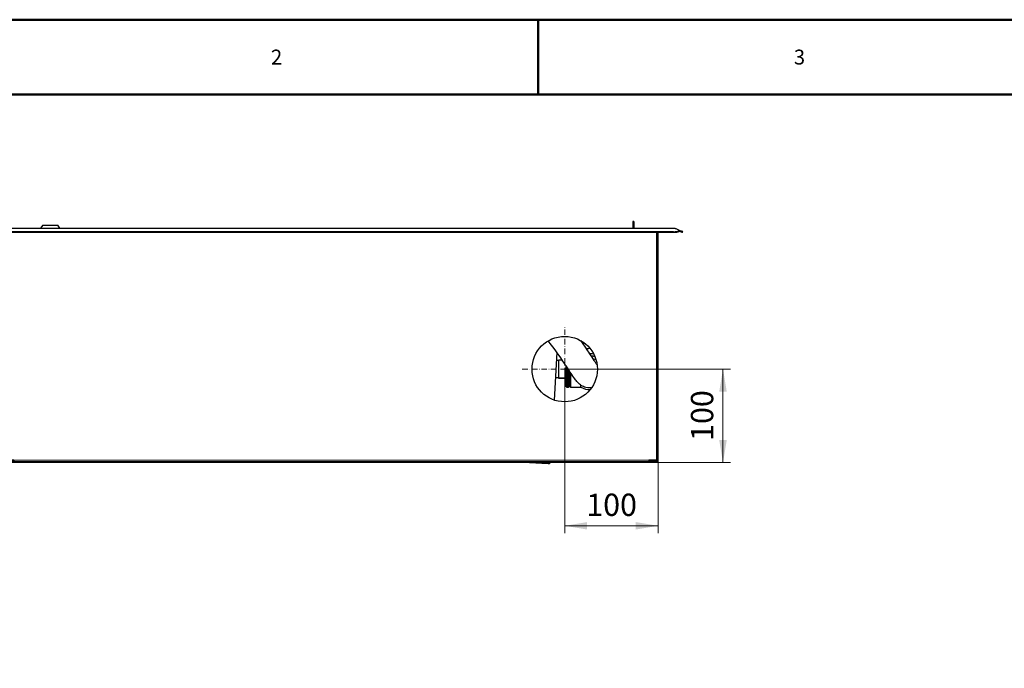
# Model space of a CAD drawing. Units: millimetres. Extents: x -1680 to 1680, y -1188 to 1188.
# Drawn here: x -1115 to -61, y 494 to 1188 of the extents above; entities that cross this region are included whole.
import ezdxf

# ---------------------------------------------------------------- set-up
doc = ezdxf.new("R2010")
doc.units = ezdxf.units.MM
doc.linetypes.add('Liniakreskowa', pattern=[46.4, 32, -14.4])
doc.linetypes.add('Liniaśrodkowa', pattern=[82.032, 48, -16, 2.032, -16])
doc.layers.get('0').update_dxf_attribs({"lineweight": 18})
for name, color, linetype, lineweight in [('Liniewidoków', 7, 'Continuous', 0), ('Obramowanie', 196, 'Continuous', 0), ('Tabelkarysunkowa', 1, 'Continuous', 0), ('Wymiary', 7, 'Continuous', 0)]:
    doc.layers.add(name, color=color, linetype=linetype, lineweight=lineweight)
doc.styles.add('ICTEXT4', font='isocp', dxfattribs={"bigfont": 'bigfont.shx'})
doc.styles.add('Tekststrony', font='isocp', dxfattribs={"bigfont": 'bigfont.shx'})
doc.dimstyles.new('ISO_1', dxfattribs={"dimtxt": 23.876, "dimasz": 24, "dimexe": 8, "dimexo": 0, "dimgap": 0, "dimtad": 1, "dimdec": 3, "dimlfac": 64, "dimrnd": 0.001, "dimtxsty": 'ICTEXT4', "dimcen": 0.09, "dimdle": 48, "dimclrd": 7, "dimclre": 7, "dimclrt": 7, "dimadec": 1, "dimazin": 2, "dimtfac": 12, "dimtdec": 3, "dimtofl": 0, "dimtmove": 0, "dimatfit": 3, "dimfxl": 0, "dimtolj": 1, "dimarcsym": 0})

# ---------------------------------------------------------------- blocks, each defined once
blk = doc.blocks.new('*X44')
at = {"layer": 'Wymiary'}
for points in [[(136.1, 121), (140.1, 97), (132.1, 97)], [(136.1, 21), (132.1, 45), (140.1, 45)]]:
    blk.add_hatch(color=7, dxfattribs=at).paths.add_polyline_path(points, flags=0)
at = {"layer": 'Wymiary', "color": 7, "lineweight": 15}
for p, q in [((144.1, 121), (-33.4, 121)), ((136.1, 121), (136.1, 44.2)), ((136.1, 21), (136.1, 97.9)), ((144.1, 21), (65, 21))]:
    blk.add_line(p, q, dxfattribs=at)
at = {"layer": 'Wymiary', "color": 7, "insert": (116.8, 44.2), "char_height": 23.88, "width": 91.236, "attachment_point": 4, "rotation": 90, "style": 'ICTEXT4'}
blk.add_mtext('100', dxfattribs=at)
blk = doc.blocks.new('*X46')
at = {"layer": 'Wymiary'}
for points in [[(-33.4, -46.7), (-9.4, -42.7), (-9.4, -50.7)], [(66.6, -46.7), (42.6, -50.7), (42.6, -42.7)]]:
    blk.add_hatch(color=7, dxfattribs=at).paths.add_polyline_path(points, flags=0)
at = {"layer": 'Wymiary', "color": 7, "lineweight": 15}
for p, q in [((-33.4, -54.7), (-33.4, 121)), ((66.6, -54.7), (66.6, 23.4)), ((-33.4, -46.7), (43.4, -46.7)), ((66.6, -46.7), (-10.3, -46.7))]:
    blk.add_line(p, q, dxfattribs=at)
at = {"layer": 'Wymiary', "color": 7, "insert": (-10.3, -27.3), "char_height": 23.88, "width": 91.236, "attachment_point": 4, "style": 'ICTEXT4'}
blk.add_mtext('100', dxfattribs=at)
blk = doc.blocks.new('*X48')
at = {"layer": 'Wymiary', "color": 7, "linetype": 'Liniakreskowa', "lineweight": 9}
blk.add_line((314.9, 2173.7), (314.9, 2173.7), dxfattribs=at)
blk = doc.blocks.new('*X49')
at = {"layer": 'Wymiary', "color": 7, "linetype": 'Liniakreskowa', "lineweight": 9}
blk.add_line((314.9, 2173.7), (314.9, 2173.7), dxfattribs=at)
blk = doc.blocks.new('*X50')
at = {"layer": 'Wymiary', "color": 1, "linetype": 'Liniaśrodkowa', "lineweight": 15}
for p, q in [((-267.5, 604.2), (-267.5, 1332.2)), ((-631.5, 968.2), (96.5, 968.2))]:
    blk.add_line(p, q, dxfattribs=at)
blk = doc.blocks.new('DÓŁ')
at = {"layer": 'Liniewidoków', "color": 7, "linetype": 'Continuous', "lineweight": 30}
for p, q in [((-4739.5, 2201.8), (-4757.7, 2174.6)), ((-4739.5, 2201.8), (-4611.5, 2201.8)), ((-4593.4, 2174.6), (-4611.5, 2201.8)), ((326.1, 2231.4), (314.9, 2231.4)), ((314.9, 2231.4), (314.9, 2174.6)), ((326.1, 2231.4), (326.1, 2174.6)), ((-5279.3, 2145.5), (-5257.6, 2153.4)), ((-5277.1, 2139.5), (-5279.3, 2145.5)), ((-5257.6, 2153.4), (-5255.4, 2154.2)), ((-5255.4, 2147.4), (-5257.6, 2153.4)), ((-5255.4, 2155.6), (-5219.6, 2173.2)), ((-5255.4, 2149.9), (-5255.4, 2155.6)), ((-5219.5, 2173.2), (-5214.7, 2173.2)), ((-5214.7, 2174.6), (-5214.7, 2173.2)), ((-5214.7, 2174.6), (679.7, 2174.6)), ((664.2, 2145.1), (-5199.3, 2145.1)), ((664.2, 2139.4), (-5199.3, 2139.4)), ((-5067.5, 2139.4), (-5067.5, 187.4)), ((-5054.7, 187.4), (-5054.7, 2139.4)), ((519.7, 2139.4), (519.7, 187.4)), ((532.5, 187.4), (532.5, 2139.4)), ((679.7, 2173.2), (679.7, 2174.6)), ((679.7, 2173.2), (684.5, 2173.2)), ((684.5, 2173.2), (720.3, 2155.6)), ((720.3, 2155.6), (720.3, 2149.9)), ((722.5, 2153.4), (720.3, 2154.2)), ((720.3, 2147.4), (722.5, 2153.4)), ((744.2, 2145.5), (722.5, 2153.4)), ((742, 2139.5), (744.2, 2145.5)), ((-355.3, 702.3), (-332.6, 1109.4)), ((-317.8, 1041.7), (-336.4, 1041.7)), ((-317.8, 1048.2), (-290, 1048.2)), ((-317.8, 1044.2), (-317.8, 1048.2)), ((-287.3, 1044.2), (-317.8, 1044.2)), ((-317.8, 892.2), (-317.8, 1044.2)), ((-253.8, 816.2), (-253.8, 994.1)), ((-249.8, 988), (-249.8, 812.2)), ((-233.8, 812.2), (-233.8, 963.5)), ((-229.8, 957.4), (-229.8, 816.2)), ((-220.5, 816.2), (-220.5, 943.3)), ((-216.5, 937.3), (-216.5, 812.2)), ((-344.4, 897.7), (-317.8, 897.7)), ((-317.8, 892.2), (-253.8, 892.2)), ((-317.8, 888.2), (-317.8, 892.2)), ((-253.8, 888.2), (-317.8, 888.2)), ((-229.8, 848.2), (-220.5, 848.2)), ((-253.8, 816.2), (-249.8, 812.2)), ((-249.8, 812.2), (-233.8, 812.2)), ((-233.8, 812.2), (-229.8, 816.2)), ((-220.5, 816.2), (-216.5, 812.2)), ((-216.5, 812.2), (-128.1, 812.2)), ((-128.1, 812.2), (-128.1, 830.2)), ((-5067.5, 187.4), (-5054.7, 187.4)), ((-4987.5, 187.4), (-5054.7, 187.4)), ((-4991.5, 181), (-5054.7, 181)), ((-5054.7, 174.6), (-5054.7, 168.2)), ((-4991.5, 174.6), (-5054.7, 174.6)), ((-5054.7, 174.6), (-4991.5, 174.6)), ((-4991.5, 174.6), (-4991.5, 181)), ((-4987.5, 181), (-4991.5, 181)), ((-4987.5, 174.6), (-4991.5, 174.6)), ((-4987.5, 187.4), (-4987.5, 174.6)), ((-4987.5, 174.6), (452.5, 174.6)), ((-4987.5, 174.6), (-4987.5, 168.2)), ((452.5, 174.6), (-4987.5, 174.6)), ((519.7, 187.4), (452.5, 187.4)), ((452.5, 187.4), (452.5, 174.6)), ((456.5, 181), (452.5, 181)), ((452.5, 174.6), (452.5, 168.2)), ((456.5, 174.6), (452.5, 174.6)), ((456.5, 181), (519.7, 181)), ((456.5, 174.6), (456.5, 181)), ((519.7, 174.6), (456.5, 174.6)), ((519.7, 174.6), (456.5, 174.6)), ((532.5, 187.4), (519.7, 187.4)), ((519.7, 174.6), (519.7, 168.2)), ((-4987.5, 168.2), (-5054.7, 168.2)), ((452.5, 168.2), (-4987.5, 168.2)), ((-569.6, 168.2), (-409.3, 159.3)), ((519.7, 168.2), (452.5, 168.2))]:
    blk.add_line(p, q, dxfattribs=at)
at = {"layer": 'Liniewidoków', "color": 7, "linetype": 'Continuous', "lineweight": 15}
for p, q in [((684.5, 2173.2), (-5219.6, 2173.2)), ((-5199.3, 2139.4), (-5199.3, 2145.1)), ((664.2, 2139.4), (664.2, 2145.1)), ((-5054.7, 174.6), (-5054.7, 181)), ((-4987.5, 187.4), (452.5, 187.4)), ((503.7, 181), (503.7, 187.4)), ((519.7, 181), (519.7, 174.6))]:
    blk.add_line(p, q, dxfattribs=at)
at = {"layer": 'Liniewidoków', "color": 7, "linetype": 'Continuous', "lineweight": 30}
for points in [[(-5255.4, 2147.4), (-5264.5, 2144), (-5271.3, 2141.6), (-5275.6, 2140), (-5277.1, 2139.5)], [(-5251.8, 2148.7), (-5255.4, 2147.4)], [(716.9, 2148.6), (720.3, 2147.4)], [(720.3, 2147.4), (729.4, 2144), (736.3, 2141.6), (740.5, 2140), (742, 2139.5)], [(-38.8, 808.2), (-44.9, 807.5), (-57.8, 806.9), (-70.3, 807.7), (-85.3, 810.5), (-97.8, 814.3), (-107.7, 818.4), (-115, 822), (-120.2, 825), (-125.8, 828.6), (-132.7, 833.5), (-140.5, 839.9), (-148.9, 847.6), (-156.4, 855.4), (-163, 862.9), (-169, 870.2), (-174.3, 877), (-181.1, 885.9), (-188.4, 896.1), (-196.7, 908), (-205.5, 920.9), (-212.7, 931.7), (-220, 942.7), (-227.8, 954.4), (-236.2, 967.1), (-244.6, 979.9), (-250.2, 988.5), (-254.9, 995.6), (-259.2, 1002.1), (-263.5, 1008.5), (-267.8, 1015), (-274.8, 1025.6), (-282.6, 1037.2), (-291.5, 1050.5), (-301.8, 1065.7), (-315.6, 1085.5), (-331.5, 1108), (-349.5, 1132.8), (-369.9, 1160), (-391, 1187.3), (-408.5, 1209.3)], [(-131.4, 1212.3), (-131.3, 1212.1), (-117.4, 1192.3), (-105.2, 1174.7), (-97.9, 1164), (-91.9, 1155), (-87, 1147.7), (-83.1, 1141.9), (-80.2, 1137.5), (-76.5, 1131.9), (-71.6, 1124.5), (-63.3, 1112), (-54, 1097.9), (-44.4, 1083.2), (-35.4, 1069.6), (-26.1, 1055.6), (-17.7, 1043), (-10.2, 1032.1), (-4, 1023.3), (-0.7, 1018.7), (2.4, 1014.5), (5.3, 1010.9), (7.3, 1008.4), (8.1, 1007.4), (8.2, 1007.4)], [(0.9, 1046.9), (-7.3, 1050.5), (-25.8, 1055.8), (-26.3, 1055.9)]]:
    blk.add_lwpolyline(points, dxfattribs=at)
blk.add_circle((-267.5, 968.2), 280, dxfattribs=at)
for centre, radius, start, end in [((-46.6, 968.2), 176, 91.03285, 101.66485), ((-47.1, 968.2), 132, 90, 93.44869), ((-47.1, 968.2), 132, 77.74396, 90), ((-47.1, 964.4), 116, 70.42632, 87.45014), ((-46.6, 968.2), 176, 242.4198, 268.96715), ((-5054.7, 187.4), 12.8, 180, 270), ((-5054.7, 187.4), 6.4, 180, 270), ((503.7, 197), 22.4, 314.41531, 334.62307), ((519.7, 187.4), 12.8, 270, 0), ((519.7, 187.4), 6.4, 270, 0), ((-408, 183.1), 23.9, 266.81052, 321.34049)]:
    blk.add_arc(centre, radius, start, end, dxfattribs=at)
for centre, major_axis, ratio, start_param, end_param in [((-5199.3, 2181.5), (80, 0), 0.45399, 3.933879, 4.712389), ((-5199.3, 2175.8), (-80, 0), 0.45399, 0.792286, 0.813571), ((-5199.3, 2175.8), (-80, 0), 0.45399, 0.813571, 0.848543), ((-5199.3, 2175.8), (-80, 0), 0.45399, 0.848543, 1.570796), ((-5219.6, 2161.8), (-9.6, -11.4), 0.60874, 4.081479, 4.086846), ((664.2, 2181.5), (80, 0), 0.45399, 4.712389, 5.490785), ((664.2, 2175.8), (-80, 0), 0.45399, 1.570796, 2.29381), ((684.5, 2161.8), (-9.6, 11.4), 0.60874, 5.337932, 5.343299), ((664.2, 2175.8), (-80, 0), 0.45399, 2.29381, 2.327503), ((664.2, 2175.8), (-80, 0), 0.45399, 2.327503, 2.349193)]:
    blk.add_ellipse(centre, major_axis=major_axis, ratio=ratio, start_param=start_param, end_param=end_param, dxfattribs=at)
at = {"layer": 'Wymiary', "linetype": 'Liniakreskowa'}
for name in ['*X48', '*X49']:
    blk.add_blockref(name, (0, 0), dxfattribs=at)
at = {"layer": 'Wymiary', "linetype": 'Liniaśrodkowa'}
blk.add_blockref('*X50', (0, 0), dxfattribs=at)
blk = doc.blocks.new('*X43')
at = {"layer": 'Wymiary'}
dim = blk.add_linear_dim(base=(136.143584, 21.023693), p1=(-33.443514, 121.023693), p2=(64.956486, 21.023693), angle=90, text='100', dimstyle='ISO_1', override={"dimsah": 1, "dimtzin": 0}, dxfattribs=at)
dim.commit()
dim.dimension.update_dxf_attribs({"geometry": '*X44', "text_midpoint": (116.766086, 71.023693), "dimtype": 160})
blk = doc.blocks.new('*X45')
at = {"layer": 'Wymiary'}
dim = blk.add_linear_dim(base=(66.556486, -46.712816), p1=(-33.443514, 121.023693), p2=(66.556486, 23.423693), text='100', dimstyle='ISO_1', override={"dimsah": 1, "dimtzin": 0}, dxfattribs=at)
dim.commit()
dim.dimension.update_dxf_attribs({"geometry": '*X46', "text_midpoint": (16.556486, -27.335317), "dimtype": 160})

msp = doc.modelspace()

# ---------------------------------------------------------------- linework, layer by layer
at = {"layer": 'Obramowanie', "color": 7, "linetype": 'Continuous', "lineweight": 50}
msp.add_line((-560, 1188), (-560, 1108), dxfattribs=at)
msp.add_lwpolyline([(-1600, -1188), (-1680, -1188), (1680, -1188), (1680, 1188), (-1680, 1188)], dxfattribs=at)
msp.add_lwpolyline([(1600, -1108), (-1600, -1108), (-1600, 1108), (1600, 1108)], close=True, dxfattribs=at)

# ---------------------------------------------------------------- block references
for name in ['*X43', '*X45']:
    msp.add_blockref(name, (-497.99275, 692.962716))
at = {"layer": 'Wymiary', "xscale": 0.125, "yscale": 0.125, "zscale": 0.125}
msp.add_blockref('DÓŁ', (-497.99275, 692.962716), dxfattribs=at)

# ---------------------------------------------------------------- texts
at = {"layer": 'Tabelkarysunkowa', "color": 7, "char_height": 15.91733333, "width": 13.33333333, "attachment_point": 5, "style": 'Tekststrony'}
for s, insert in [('{\\farial|b0|i0|c0|p2;2}', (-840, 1148)), ('{\\farial|b0|i0|c0|p2;3}', (-280, 1148))]:
    msp.add_mtext(s, dxfattribs=dict(at, insert=insert))

doc.saveas('drawing.dxf')
